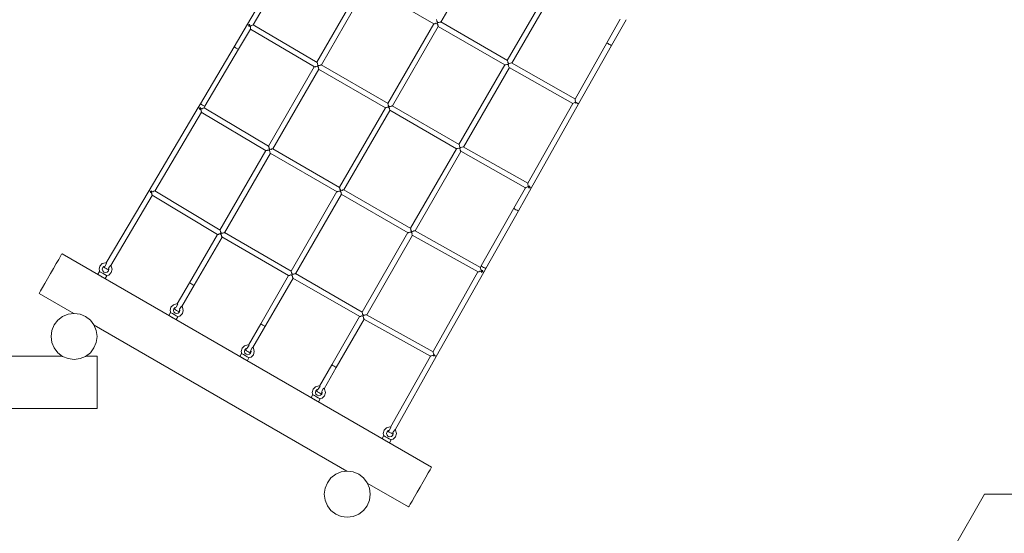
# Model space of a CAD drawing. Units: millimetres. Extents: x 280.6 to 373.8, y 152.9 to 236.5.
# Drawn here: x 310.9 to 325.9, y 163 to 170.8 of the extents above; entities that cross this region are included whole.
import ezdxf

# ---------------------------------------------------------------- set-up
doc = ezdxf.new("R2010")
doc.units = ezdxf.units.MM
doc.header["$MEASUREMENT"] = 0
doc.linetypes.add('AI-Linetype-14', pattern=[2.116667, 1.058333, -1.058333])
doc.linetypes.add('AI-Linetype-15', pattern=[2.116667, 1.058333, -1.058333])
doc.layers.add('Ebene 1', color=7, linetype='Continuous', lineweight=0)

# ---------------------------------------------------------------- blocks, each defined once
blk = doc.blocks.new('Block_0')
at = {"layer": 'Ebene 1', "color": 250, "lineweight": 9}
for p, q in [((314.343, 170.715), (315.092, 171.982)), ((315.141, 171.909), (314.431, 170.708)), ((317.289, 170.747), (317.988, 171.958)), ((316.099, 171.346), (315.4, 170.135)), ((315.469, 170.095), (316.168, 171.306)), ((316.166, 171.307), (317.184, 170.719)), ((319.001, 171.373), (318.302, 170.162)), ((318.372, 170.123), (319.071, 171.333)), ((314.14, 170.373), (314.343, 170.715)), ((314.347, 170.713), (314.343, 170.715)), ((314.36, 170.705), (314.347, 170.713)), ((314.359, 170.684), (314.369, 170.7)), ((314.359, 170.684), (314.364, 170.691)), ((314.372, 170.686), (314.359, 170.684)), ((314.369, 170.7), (314.36, 170.705)), ((314.364, 170.691), (314.375, 170.709)), ((314.369, 170.7), (314.377, 170.714)), ((314.376, 170.696), (314.372, 170.686)), ((314.374, 170.685), (314.389, 170.689)), ((314.388, 170.675), (314.374, 170.685)), ((314.375, 170.709), (314.377, 170.714)), ((314.38, 170.706), (314.376, 170.696)), ((314.377, 170.695), (314.376, 170.696)), ((314.377, 170.714), (314.38, 170.706)), ((314.389, 170.689), (314.377, 170.695)), ((314.389, 170.689), (314.398, 170.691)), ((314.398, 170.691), (314.4, 170.694)), ((314.4, 170.694), (314.421, 170.702)), ((314.421, 170.702), (314.422, 170.702)), ((314.422, 170.702), (314.431, 170.708)), ((314.431, 170.708), (315.404, 170.133)), ((317.181, 170.721), (316.482, 169.51)), ((316.552, 169.47), (317.251, 170.681)), ((317.189, 170.723), (317.184, 170.719)), ((317.198, 170.723), (317.189, 170.723)), ((317.209, 170.729), (317.198, 170.723)), ((317.226, 170.728), (317.209, 170.729)), ((317.222, 170.786), (317.222, 170.78)), ((317.222, 170.78), (317.227, 170.772)), ((317.236, 170.746), (317.226, 170.728)), ((317.227, 170.772), (317.227, 170.759)), ((317.227, 170.759), (317.236, 170.746)), ((317.234, 170.722), (317.245, 170.74)), ((317.244, 170.709), (317.234, 170.722)), ((317.244, 170.696), (317.244, 170.709)), ((317.249, 170.688), (317.244, 170.696)), ((317.245, 170.74), (317.261, 170.739)), ((317.248, 170.682), (317.249, 170.688)), ((317.248, 170.682), (318.266, 170.094)), ((317.261, 170.739), (317.272, 170.745)), ((317.272, 170.745), (317.282, 170.745)), ((317.282, 170.745), (317.287, 170.749)), ((318.305, 170.161), (317.287, 170.749)), ((320.023, 170.791), (319.82, 170.43)), ((319.889, 170.391), (320.111, 170.784)), ((314.392, 170.642), (314.209, 170.333)), ((314.389, 170.655), (314.388, 170.675)), ((314.392, 170.652), (314.389, 170.655)), ((314.391, 170.642), (314.392, 170.652)), ((315.365, 170.066), (314.391, 170.642)), ((319.82, 170.43), (319.337, 169.574)), ((319.388, 169.502), (319.889, 170.391)), ((319.82, 170.43), (319.824, 170.426)), ((319.824, 170.426), (319.836, 170.419)), ((319.836, 170.419), (319.853, 170.408)), ((319.853, 170.408), (319.871, 170.399)), ((319.871, 170.399), (319.884, 170.392)), ((319.884, 170.392), (319.889, 170.391)), ((313.627, 169.505), (314.14, 170.373)), ((314.209, 170.333), (313.696, 169.465)), ((314.144, 170.37), (314.14, 170.373)), ((314.157, 170.361), (314.144, 170.37)), ((314.174, 170.351), (314.157, 170.361)), ((314.191, 170.341), (314.174, 170.351)), ((314.204, 170.334), (314.191, 170.341)), ((314.209, 170.333), (314.204, 170.334)), ((315.404, 170.131), (315.404, 170.133)), ((315.411, 170.117), (315.404, 170.131)), ((315.408, 170.074), (315.418, 170.092)), ((315.41, 170.113), (315.411, 170.117)), ((315.418, 170.092), (315.41, 170.113)), ((315.414, 170.07), (315.425, 170.088)), ((315.425, 170.088), (315.441, 170.087)), ((315.441, 170.087), (315.452, 170.093)), ((315.452, 170.093), (315.462, 170.093)), ((315.462, 170.093), (315.467, 170.096)), ((316.485, 169.509), (315.467, 170.096)), ((318.264, 170.096), (317.565, 168.885)), ((318.271, 170.098), (318.266, 170.094)), ((318.281, 170.098), (318.271, 170.098)), ((318.292, 170.104), (318.281, 170.098)), ((318.308, 170.103), (318.292, 170.104)), ((318.305, 170.161), (318.304, 170.155)), ((318.304, 170.155), (318.309, 170.147)), ((318.319, 170.121), (318.308, 170.103)), ((318.309, 170.147), (318.309, 170.134)), ((318.309, 170.134), (318.319, 170.121)), ((318.313, 170.1), (318.324, 170.118)), ((318.321, 170.075), (318.313, 170.1)), ((318.324, 170.118), (318.349, 170.124)), ((318.349, 170.124), (318.367, 170.125)), ((319.338, 169.575), (318.367, 170.125)), ((315.361, 170.068), (314.663, 168.858)), ((314.732, 168.818), (315.431, 170.028)), ((315.365, 170.066), (315.367, 170.067)), ((315.367, 170.067), (315.382, 170.068)), ((315.382, 170.068), (315.386, 170.07)), ((315.386, 170.07), (315.408, 170.074)), ((315.424, 170.057), (315.414, 170.07)), ((315.424, 170.044), (315.424, 170.057)), ((315.429, 170.036), (315.424, 170.044)), ((315.428, 170.03), (315.429, 170.036)), ((315.428, 170.03), (316.446, 169.442)), ((317.634, 168.845), (318.333, 170.056)), ((318.329, 170.058), (318.321, 170.075)), ((318.321, 170.075), (318.321, 170.075)), ((318.329, 170.058), (319.3, 169.507)), ((313.594, 169.449), (313.627, 169.505)), ((313.631, 169.502), (313.627, 169.505)), ((313.644, 169.493), (313.631, 169.502)), ((313.661, 169.483), (313.644, 169.493)), ((313.678, 169.473), (313.661, 169.483)), ((316.485, 169.509), (316.484, 169.503)), ((316.484, 169.503), (316.489, 169.494)), ((316.489, 169.494), (316.489, 169.482)), ((316.489, 169.482), (316.499, 169.468)), ((319.3, 169.508), (318.615, 168.293)), ((318.665, 168.22), (319.388, 169.502)), ((319.309, 169.514), (319.3, 169.507)), ((319.311, 169.513), (319.309, 169.514)), ((319.331, 169.522), (319.311, 169.513)), ((319.348, 169.512), (319.331, 169.522)), ((319.336, 169.532), (319.333, 169.526)), ((319.333, 169.526), (319.353, 169.522)), ((319.337, 169.564), (319.335, 169.56)), ((319.335, 169.56), (319.34, 169.541)), ((319.34, 169.541), (319.336, 169.532)), ((319.336, 169.532), (319.336, 169.532)), ((319.336, 169.532), (319.353, 169.522)), ((319.337, 169.574), (319.337, 169.564)), ((319.348, 169.513), (319.354, 169.523)), ((319.354, 169.522), (319.348, 169.511)), ((319.348, 169.511), (319.348, 169.513)), ((319.348, 169.511), (319.348, 169.512)), ((319.353, 169.522), (319.354, 169.522)), ((319.353, 169.522), (319.371, 169.512)), ((319.371, 169.512), (319.383, 169.504)), ((319.383, 169.504), (319.388, 169.502)), ((312.845, 168.182), (313.594, 169.449)), ((313.643, 169.375), (312.934, 168.175)), ((313.599, 169.446), (313.594, 169.449)), ((313.611, 169.439), (313.599, 169.446)), ((313.608, 169.419), (313.618, 169.435)), ((313.608, 169.419), (313.613, 169.426)), ((313.622, 169.42), (313.608, 169.419)), ((313.618, 169.435), (313.611, 169.439)), ((313.613, 169.426), (313.623, 169.444)), ((313.618, 169.435), (313.626, 169.448)), ((313.626, 169.43), (313.622, 169.42)), ((313.623, 169.444), (313.626, 169.448)), ((313.626, 169.448), (313.63, 169.44)), ((313.63, 169.44), (313.626, 169.43)), ((313.629, 169.429), (313.626, 169.43)), ((313.627, 169.418), (313.636, 169.425)), ((313.638, 169.406), (313.627, 169.418)), ((313.636, 169.425), (313.629, 169.429)), ((313.636, 169.425), (313.645, 169.431)), ((313.639, 169.39), (313.638, 169.406)), ((313.642, 169.384), (313.639, 169.39)), ((313.641, 169.376), (313.642, 169.384)), ((314.627, 168.789), (313.641, 169.376)), ((313.645, 169.431), (313.652, 169.428)), ((313.652, 169.428), (313.67, 169.436)), ((313.67, 169.436), (313.673, 169.436)), ((313.673, 169.436), (313.682, 169.442)), ((313.691, 169.466), (313.678, 169.473)), ((313.696, 169.465), (313.682, 169.441)), ((313.682, 169.442), (313.682, 169.441)), ((313.683, 169.441), (314.663, 168.858)), ((313.696, 169.465), (313.691, 169.466)), ((316.444, 169.443), (315.745, 168.233)), ((315.814, 168.193), (316.513, 169.403)), ((316.451, 169.445), (316.446, 169.442)), ((316.461, 169.445), (316.451, 169.445)), ((316.472, 169.452), (316.461, 169.445)), ((316.488, 169.45), (316.472, 169.452)), ((316.499, 169.468), (316.488, 169.45)), ((316.497, 169.445), (316.507, 169.463)), ((316.506, 169.432), (316.497, 169.445)), ((316.506, 169.419), (316.506, 169.432)), ((316.511, 169.411), (316.506, 169.419)), ((316.507, 169.463), (316.524, 169.462)), ((316.511, 169.405), (316.511, 169.411)), ((316.511, 169.405), (317.529, 168.817)), ((316.524, 169.462), (316.535, 169.468)), ((316.535, 169.468), (316.544, 169.468)), ((316.544, 169.468), (316.549, 169.471)), ((317.567, 168.884), (316.549, 169.471)), ((317.567, 168.884), (317.567, 168.878)), ((317.567, 168.878), (317.572, 168.869)), ((314.624, 168.791), (313.925, 167.581)), ((313.994, 167.54), (314.693, 168.751)), ((314.627, 168.789), (314.63, 168.791)), ((314.63, 168.791), (314.643, 168.792)), ((314.643, 168.792), (314.65, 168.796)), ((314.65, 168.796), (314.669, 168.797)), ((314.663, 168.858), (314.666, 168.856)), ((314.666, 168.853), (314.666, 168.856)), ((314.672, 168.841), (314.666, 168.853)), ((314.669, 168.797), (314.679, 168.815)), ((314.671, 168.833), (314.672, 168.841)), ((314.679, 168.815), (314.671, 168.833)), ((314.677, 168.793), (314.687, 168.811)), ((314.686, 168.779), (314.677, 168.793)), ((314.686, 168.767), (314.686, 168.779)), ((314.691, 168.758), (314.686, 168.767)), ((314.687, 168.811), (314.704, 168.809)), ((314.691, 168.752), (314.691, 168.758)), ((314.691, 168.752), (315.709, 168.164)), ((314.704, 168.809), (314.715, 168.816)), ((314.715, 168.816), (314.724, 168.816)), ((314.724, 168.816), (314.729, 168.819)), ((315.747, 168.231), (314.729, 168.819)), ((317.526, 168.818), (316.827, 167.608)), ((316.897, 167.568), (317.596, 168.778)), ((317.534, 168.82), (317.529, 168.817)), ((317.543, 168.82), (317.534, 168.82)), ((317.554, 168.827), (317.543, 168.82)), ((317.571, 168.825), (317.554, 168.827)), ((317.581, 168.843), (317.571, 168.825)), ((317.572, 168.869), (317.572, 168.857)), ((317.572, 168.857), (317.581, 168.843)), ((317.577, 168.821), (317.587, 168.839)), ((317.585, 168.8), (317.577, 168.821)), ((317.585, 168.796), (317.585, 168.8)), ((317.592, 168.782), (317.585, 168.796)), ((317.587, 168.839), (317.61, 168.843)), ((317.592, 168.781), (317.592, 168.782)), ((317.592, 168.781), (318.578, 168.225)), ((317.61, 168.843), (317.613, 168.845)), ((317.613, 168.845), (317.629, 168.847)), ((317.629, 168.847), (317.63, 168.848)), ((318.615, 168.293), (317.63, 168.848)), ((318.615, 168.293), (318.614, 168.281)), ((318.614, 168.281), (318.614, 168.281)), ((318.614, 168.281), (318.618, 168.258)), ((312.193, 167.08), (312.845, 168.182)), ((312.845, 168.182), (312.85, 168.18)), ((312.863, 168.172), (312.85, 168.18)), ((312.872, 168.167), (312.863, 168.172)), ((312.865, 168.154), (312.872, 168.167)), ((312.865, 168.154), (312.867, 168.158)), ((312.872, 168.155), (312.865, 168.154)), ((312.867, 168.158), (312.878, 168.175)), ((312.876, 168.165), (312.872, 168.155)), ((312.88, 168.174), (312.876, 168.165)), ((312.88, 168.162), (312.876, 168.165)), ((312.878, 168.175), (312.878, 168.176)), ((312.878, 168.176), (312.88, 168.174)), ((312.878, 168.151), (312.886, 168.159)), ((312.889, 168.138), (312.878, 168.151)), ((312.88, 168.162), (312.886, 168.159)), ((312.886, 168.159), (312.894, 168.166)), ((312.888, 168.124), (312.889, 168.138)), ((312.894, 168.166), (312.904, 168.163)), ((312.904, 168.163), (312.92, 168.171)), ((312.92, 168.171), (312.925, 168.171)), ((312.925, 168.171), (312.932, 168.176)), ((312.932, 168.176), (313.928, 167.579)), ((315.706, 168.166), (315.007, 166.955)), ((315.077, 166.915), (315.776, 168.126)), ((315.714, 168.168), (315.709, 168.164)), ((315.723, 168.168), (315.714, 168.168)), ((315.734, 168.174), (315.723, 168.168)), ((315.751, 168.173), (315.734, 168.174)), ((315.747, 168.231), (315.747, 168.225)), ((315.747, 168.225), (315.752, 168.217)), ((315.761, 168.191), (315.751, 168.173)), ((315.752, 168.217), (315.752, 168.204)), ((315.752, 168.204), (315.761, 168.191)), ((315.759, 168.168), (315.77, 168.186)), ((315.769, 168.154), (315.759, 168.168)), ((315.769, 168.142), (315.769, 168.154)), ((315.774, 168.133), (315.769, 168.142)), ((315.77, 168.186), (315.786, 168.184)), ((315.773, 168.127), (315.774, 168.133)), ((315.773, 168.127), (316.791, 167.539)), ((315.786, 168.184), (315.797, 168.191)), ((315.797, 168.191), (315.807, 168.191)), ((315.807, 168.191), (315.812, 168.194)), ((316.83, 167.606), (315.812, 168.194)), ((318.577, 168.226), (318.401, 167.913)), ((318.47, 167.873), (318.665, 168.22)), ((318.586, 168.23), (318.578, 168.225)), ((318.59, 168.23), (318.586, 168.23)), ((318.607, 168.239), (318.59, 168.23)), ((318.623, 168.232), (318.607, 168.239)), ((318.618, 168.258), (318.617, 168.255)), ((318.617, 168.255), (318.619, 168.246)), ((318.619, 168.246), (318.623, 168.232)), ((318.631, 168.24), (318.619, 168.246)), ((318.626, 168.23), (318.632, 168.239)), ((318.63, 168.218), (318.626, 168.23)), ((318.639, 168.235), (318.63, 168.218)), ((318.63, 168.218), (318.634, 168.226)), ((318.632, 168.239), (318.631, 168.24)), ((318.632, 168.239), (318.638, 168.247)), ((318.634, 168.226), (318.644, 168.244)), ((318.638, 168.247), (318.647, 168.248)), ((318.647, 168.248), (318.639, 168.235)), ((318.648, 168.23), (318.639, 168.235)), ((318.644, 168.244), (318.647, 168.248)), ((318.661, 168.222), (318.648, 168.23)), ((318.665, 168.22), (318.661, 168.222)), ((312.894, 168.108), (312.263, 167.039)), ((312.893, 168.116), (312.888, 168.124)), ((312.892, 168.11), (312.893, 168.116)), ((313.889, 167.512), (312.892, 168.11)), ((318.401, 167.913), (317.905, 167.034)), ((317.975, 166.995), (318.47, 167.873)), ((318.401, 167.913), (318.405, 167.909)), ((318.405, 167.909), (318.417, 167.901)), ((318.417, 167.901), (318.434, 167.891)), ((318.434, 167.891), (318.452, 167.882)), ((318.452, 167.882), (318.465, 167.875)), ((318.465, 167.875), (318.47, 167.873)), ((313.928, 167.574), (313.928, 167.579)), ((313.933, 167.564), (313.928, 167.574)), ((313.93, 167.521), (313.941, 167.538)), ((313.932, 167.553), (313.933, 167.564)), ((313.941, 167.538), (313.932, 167.553)), ((313.939, 167.515), (313.95, 167.533)), ((313.95, 167.533), (313.966, 167.532)), ((313.966, 167.532), (313.977, 167.538)), ((313.977, 167.538), (313.987, 167.538)), ((313.987, 167.538), (313.992, 167.542)), ((315.01, 166.954), (313.992, 167.542)), ((316.789, 167.541), (316.09, 166.33)), ((316.796, 167.543), (316.791, 167.539)), ((316.806, 167.543), (316.796, 167.543)), ((316.817, 167.549), (316.806, 167.543)), ((316.833, 167.548), (316.817, 167.549)), ((316.83, 167.606), (316.829, 167.6)), ((316.829, 167.6), (316.834, 167.592)), ((316.844, 167.566), (316.833, 167.548)), ((316.834, 167.592), (316.834, 167.579)), ((316.834, 167.579), (316.844, 167.566)), ((316.841, 167.543), (316.851, 167.561)), ((316.85, 167.526), (316.841, 167.543)), ((316.849, 167.518), (316.85, 167.526)), ((316.851, 167.561), (316.871, 167.563)), ((316.871, 167.563), (316.877, 167.567)), ((316.877, 167.567), (316.891, 167.568)), ((316.891, 167.568), (316.893, 167.57)), ((316.897, 167.568), (316.893, 167.57)), ((317.892, 167.011), (316.897, 167.568)), ((313.887, 167.514), (313.462, 166.779)), ((313.531, 166.739), (313.956, 167.473)), ((313.889, 167.512), (313.893, 167.515)), ((313.893, 167.515), (313.904, 167.515)), ((313.904, 167.515), (313.914, 167.521)), ((313.914, 167.521), (313.93, 167.521)), ((313.949, 167.502), (313.939, 167.515)), ((313.949, 167.489), (313.949, 167.502)), ((313.954, 167.481), (313.949, 167.489)), ((313.953, 167.475), (313.954, 167.481)), ((313.953, 167.475), (314.971, 166.887)), ((316.16, 166.291), (316.858, 167.501)), ((316.855, 167.507), (316.849, 167.518)), ((316.855, 167.503), (316.855, 167.507)), ((316.855, 167.503), (317.856, 166.943)), ((311.432, 167.07), (311.468, 167.133)), ((311.468, 167.133), (311.496, 167.181)), ((311.496, 167.181), (311.513, 167.211)), ((311.513, 167.211), (311.519, 167.221)), ((317.149, 163.971), (311.519, 167.221)), ((312.133, 167.069), (312.183, 167.083)), ((312.183, 167.083), (312.199, 167.078)), ((312.199, 167.078), (312.197, 167.075)), ((311.344, 166.918), (311.39, 166.997)), ((311.39, 166.997), (311.432, 167.07)), ((312.089, 166.95), (312.064, 166.907)), ((312.083, 166.983), (312.096, 167.033)), ((312.093, 166.944), (312.083, 166.983)), ((312.092, 166.949), (312.089, 166.95)), ((312.095, 166.947), (312.093, 166.944)), ((312.096, 166.946), (312.095, 166.947)), ((312.096, 167.033), (312.133, 167.069)), ((312.117, 166.934), (312.096, 166.946)), ((312.145, 166.918), (312.117, 166.934)), ((312.139, 167.008), (312.133, 166.983)), ((312.133, 166.983), (312.139, 166.958)), ((312.158, 167.026), (312.139, 167.008)), ((312.139, 166.958), (312.158, 166.939)), ((312.157, 167.018), (312.162, 167.027)), ((312.161, 167.014), (312.157, 167.018)), ((312.174, 167.03), (312.158, 167.026)), ((312.158, 166.939), (312.183, 166.933)), ((312.173, 167.006), (312.161, 167.014)), ((312.19, 166.995), (312.173, 167.006)), ((312.197, 167.075), (312.174, 167.03)), ((312.183, 166.933), (312.208, 166.939)), ((312.207, 166.985), (312.19, 166.995)), ((312.22, 166.979), (312.207, 166.985)), ((312.208, 166.939), (312.226, 166.958)), ((312.226, 166.977), (312.22, 166.979)), ((312.232, 166.987), (312.226, 166.977)), ((312.226, 166.958), (312.233, 166.983)), ((312.229, 166.998), (312.257, 167.04)), ((312.233, 166.983), (312.229, 166.998)), ((312.269, 166.933), (312.233, 166.896)), ((312.257, 167.04), (312.259, 167.043)), ((312.259, 167.043), (312.269, 167.033)), ((312.269, 167.033), (312.283, 166.983)), ((312.283, 166.983), (312.269, 166.933)), ((315.01, 166.954), (315.009, 166.948)), ((315.009, 166.948), (315.014, 166.94)), ((315.014, 166.94), (315.014, 166.927)), ((315.014, 166.927), (315.024, 166.913)), ((317.854, 166.944), (317.17, 165.729)), ((317.22, 165.656), (317.943, 166.938)), ((317.862, 166.947), (317.856, 166.943)), ((317.869, 166.947), (317.862, 166.947)), ((317.884, 166.955), (317.869, 166.947)), ((317.9, 166.951), (317.884, 166.955)), ((317.905, 167.034), (317.892, 167.011)), ((317.893, 167.011), (317.892, 167.011)), ((317.893, 167.011), (317.892, 167)), ((317.892, 167), (317.894, 166.998)), ((317.894, 166.998), (317.896, 166.978)), ((317.896, 166.978), (317.902, 166.973)), ((317.901, 166.962), (317.9, 166.951)), ((317.902, 166.973), (317.901, 166.962)), ((317.901, 166.962), (317.908, 166.958)), ((317.904, 166.948), (317.911, 166.957)), ((317.91, 166.935), (317.904, 166.948)), ((317.905, 167.034), (317.91, 167.031)), ((317.908, 166.958), (317.911, 166.957)), ((317.91, 167.031), (317.922, 167.023)), ((317.919, 166.952), (317.91, 166.935)), ((317.91, 166.935), (317.914, 166.943)), ((317.911, 166.957), (317.917, 166.965)), ((317.914, 166.943), (317.924, 166.961)), ((317.917, 166.965), (317.927, 166.965)), ((317.927, 166.965), (317.919, 166.952)), ((317.919, 166.952), (317.926, 166.948)), ((317.922, 167.023), (317.939, 167.013)), ((317.924, 166.961), (317.927, 166.965)), ((317.926, 166.948), (317.938, 166.941)), ((317.938, 166.941), (317.943, 166.938)), ((317.939, 167.013), (317.957, 167.003)), ((317.943, 166.938), (317.975, 166.995)), ((317.957, 167.003), (317.97, 166.997)), ((317.97, 166.997), (317.975, 166.995)), ((311.257, 166.767), (311.299, 166.84)), ((311.299, 166.84), (311.344, 166.918)), ((312.094, 166.889), (312.097, 166.886)), ((312.097, 166.886), (312.105, 166.879)), ((312.105, 166.879), (312.118, 166.871)), ((312.118, 166.871), (312.131, 166.864)), ((312.131, 166.864), (312.142, 166.86)), ((312.142, 166.86), (312.146, 166.859)), ((312.173, 166.902), (312.145, 166.918)), ((312.194, 166.89), (312.173, 166.902)), ((312.176, 166.842), (312.201, 166.885)), ((312.194, 166.886), (312.233, 166.896)), ((312.196, 166.889), (312.194, 166.89)), ((312.194, 166.886), (312.196, 166.889)), ((312.199, 166.887), (312.201, 166.885)), ((313.462, 166.779), (313.275, 166.455)), ((313.462, 166.779), (313.467, 166.776)), ((313.467, 166.776), (313.479, 166.769)), ((314.427, 165.79), (315.038, 166.848)), ((314.969, 166.888), (314.545, 166.154)), ((314.976, 166.891), (314.971, 166.887)), ((314.986, 166.891), (314.976, 166.891)), ((314.997, 166.897), (314.986, 166.891)), ((315.013, 166.895), (314.997, 166.897)), ((315.024, 166.913), (315.013, 166.895)), ((315.022, 166.89), (315.032, 166.908)), ((315.031, 166.877), (315.022, 166.89)), ((315.031, 166.864), (315.031, 166.877)), ((315.036, 166.856), (315.031, 166.864)), ((315.032, 166.908), (315.049, 166.907)), ((315.036, 166.85), (315.036, 166.856)), ((315.036, 166.85), (316.054, 166.262)), ((315.049, 166.907), (315.06, 166.913)), ((315.06, 166.913), (315.069, 166.913)), ((315.069, 166.913), (315.074, 166.917)), ((316.092, 166.329), (315.074, 166.917)), ((311.175, 166.625), (311.193, 166.656)), ((311.193, 166.656), (311.221, 166.704)), ((311.221, 166.704), (311.257, 166.767)), ((313.345, 166.415), (313.531, 166.739)), ((313.479, 166.769), (313.497, 166.759)), ((313.497, 166.759), (313.514, 166.749)), ((313.514, 166.749), (313.527, 166.741)), ((313.527, 166.741), (313.531, 166.739)), ((311.169, 166.615), (311.175, 166.625)), ((311.698, 166.31), (311.169, 166.615)), ((313.165, 166.358), (313.179, 166.408)), ((313.176, 166.319), (313.165, 166.358)), ((313.179, 166.408), (313.215, 166.444)), ((313.215, 166.444), (313.265, 166.458)), ((313.222, 166.383), (313.215, 166.358)), ((313.215, 166.358), (313.222, 166.333)), ((313.24, 166.401), (313.222, 166.383)), ((313.222, 166.333), (313.24, 166.314)), ((313.245, 166.402), (313.231, 166.378)), ((313.231, 166.378), (313.235, 166.375)), ((313.235, 166.375), (313.248, 166.368)), ((313.258, 166.406), (313.24, 166.401)), ((313.248, 166.368), (313.265, 166.358)), ((313.285, 166.452), (313.258, 166.406)), ((313.265, 166.458), (313.285, 166.452)), ((313.265, 166.358), (313.283, 166.348)), ((313.283, 166.348), (313.295, 166.34)), ((313.29, 166.314), (313.309, 166.333)), ((313.295, 166.34), (313.3, 166.338)), ((313.3, 166.338), (313.314, 166.362)), ((313.309, 166.333), (313.315, 166.358)), ((313.31, 166.376), (313.337, 166.422)), ((313.315, 166.358), (313.31, 166.376)), ((313.337, 166.422), (313.352, 166.408)), ((313.352, 166.408), (313.365, 166.358)), ((313.365, 166.358), (313.352, 166.308)), ((316.092, 166.329), (316.092, 166.323)), ((311.4, 166.136), (311.456, 166.208)), ((311.456, 166.208), (311.528, 166.264)), ((311.528, 166.264), (311.612, 166.299)), ((311.612, 166.299), (311.703, 166.311)), ((311.703, 166.311), (311.794, 166.299)), ((311.794, 166.299), (311.878, 166.264)), ((311.878, 166.264), (311.951, 166.208)), ((311.951, 166.208), (312.006, 166.136)), ((313.171, 166.325), (313.146, 166.282)), ((313.174, 166.324), (313.171, 166.325)), ((313.177, 166.322), (313.176, 166.319)), ((313.179, 166.321), (313.177, 166.322)), ((313.177, 166.264), (313.179, 166.261)), ((313.2, 166.309), (313.179, 166.321)), ((313.179, 166.261), (313.188, 166.254)), ((313.188, 166.254), (313.201, 166.246)), ((313.228, 166.293), (313.2, 166.309)), ((313.201, 166.246), (313.214, 166.239)), ((313.214, 166.239), (313.224, 166.235)), ((313.224, 166.235), (313.229, 166.234)), ((313.256, 166.277), (313.228, 166.293)), ((313.24, 166.314), (313.265, 166.308)), ((313.276, 166.265), (313.256, 166.277)), ((313.259, 166.217), (313.284, 166.26)), ((313.265, 166.308), (313.29, 166.314)), ((313.278, 166.264), (313.276, 166.265)), ((313.277, 166.261), (313.315, 166.271)), ((313.277, 166.261), (313.278, 166.264)), ((313.281, 166.262), (313.284, 166.26)), ((313.352, 166.308), (313.315, 166.271)), ((316.051, 166.263), (315.627, 165.529)), ((315.696, 165.489), (316.121, 166.224)), ((316.059, 166.266), (316.054, 166.262)), ((316.068, 166.266), (316.059, 166.266)), ((316.079, 166.272), (316.068, 166.266)), ((316.096, 166.27), (316.079, 166.272)), ((316.092, 166.323), (316.097, 166.315)), ((316.106, 166.288), (316.096, 166.27)), ((316.097, 166.315), (316.097, 166.302)), ((316.097, 166.302), (316.106, 166.288)), ((316.105, 166.265), (316.115, 166.283)), ((316.113, 166.251), (316.105, 166.265)), ((316.113, 166.24), (316.113, 166.251)), ((316.119, 166.231), (316.113, 166.24)), ((316.115, 166.283), (316.132, 166.283)), ((316.118, 166.225), (316.119, 166.231)), ((316.118, 166.225), (317.134, 165.661)), ((316.132, 166.283), (316.141, 166.289)), ((316.141, 166.289), (316.153, 166.289)), ((316.153, 166.289), (316.157, 166.292)), ((317.171, 165.728), (316.157, 166.292)), ((311.353, 165.961), (311.365, 166.051)), ((311.365, 166.051), (311.4, 166.136)), ((312.006, 166.136), (312.041, 166.051)), ((315.859, 163.908), (312.008, 166.131)), ((312.041, 166.051), (312.053, 165.961)), ((314.545, 166.154), (314.358, 165.83)), ((314.545, 166.154), (314.549, 166.151)), ((314.549, 166.151), (314.562, 166.144)), ((314.562, 166.144), (314.579, 166.134)), ((314.579, 166.134), (314.597, 166.124)), ((314.597, 166.124), (314.609, 166.116)), ((314.609, 166.116), (314.614, 166.114)), ((311.365, 165.87), (311.353, 165.961)), ((312.053, 165.961), (312.041, 165.87)), ((311.4, 165.786), (311.365, 165.87)), ((311.456, 165.713), (311.4, 165.786)), ((312.006, 165.786), (311.951, 165.713)), ((312.041, 165.87), (312.006, 165.786)), ((314.248, 165.733), (314.261, 165.783)), ((314.258, 165.694), (314.248, 165.733)), ((314.261, 165.783), (314.298, 165.819)), ((314.298, 165.819), (314.348, 165.833)), ((314.304, 165.758), (314.298, 165.733)), ((314.298, 165.733), (314.304, 165.708)), ((314.323, 165.776), (314.304, 165.758)), ((314.327, 165.777), (314.313, 165.753)), ((314.313, 165.753), (314.318, 165.75)), ((314.318, 165.75), (314.33, 165.743)), ((314.341, 165.781), (314.323, 165.776)), ((314.33, 165.743), (314.348, 165.733)), ((314.368, 165.827), (314.341, 165.781)), ((314.348, 165.833), (314.368, 165.827)), ((314.348, 165.733), (314.365, 165.723)), ((314.382, 165.713), (314.397, 165.737)), ((314.391, 165.708), (314.398, 165.733)), ((314.393, 165.751), (314.42, 165.797)), ((314.398, 165.733), (314.393, 165.751)), ((314.42, 165.797), (314.434, 165.783)), ((314.434, 165.783), (314.448, 165.733)), ((314.448, 165.733), (314.434, 165.683)), ((317.171, 165.728), (317.171, 165.72)), ((311.524, 165.661), (296.353, 165.661)), ((311.528, 165.657), (311.456, 165.713)), ((311.612, 165.623), (311.528, 165.657)), ((311.703, 165.611), (311.612, 165.623)), ((311.794, 165.623), (311.703, 165.611)), ((311.878, 165.657), (311.794, 165.623)), ((311.951, 165.713), (311.878, 165.657)), ((312.053, 165.661), (311.882, 165.661)), ((312.053, 165.647), (312.053, 165.661)), ((312.053, 165.607), (312.053, 165.647)), ((312.053, 165.543), (312.053, 165.607)), ((314.254, 165.7), (314.229, 165.657)), ((314.257, 165.699), (314.254, 165.7)), ((314.26, 165.697), (314.258, 165.694)), ((314.259, 165.639), (314.262, 165.636)), ((314.262, 165.696), (314.26, 165.697)), ((314.282, 165.684), (314.262, 165.696)), ((314.262, 165.636), (314.271, 165.629)), ((314.271, 165.629), (314.283, 165.621)), ((314.31, 165.668), (314.282, 165.684)), ((314.283, 165.621), (314.297, 165.614)), ((314.297, 165.614), (314.307, 165.61)), ((314.304, 165.708), (314.323, 165.689)), ((314.307, 165.61), (314.311, 165.609)), ((314.338, 165.652), (314.31, 165.668)), ((314.323, 165.689), (314.348, 165.683)), ((314.359, 165.64), (314.338, 165.652)), ((314.342, 165.592), (314.367, 165.635)), ((314.348, 165.683), (314.373, 165.689)), ((314.359, 165.636), (314.398, 165.646)), ((314.361, 165.639), (314.359, 165.64)), ((314.359, 165.636), (314.361, 165.639)), ((314.364, 165.637), (314.367, 165.635)), ((314.365, 165.723), (314.378, 165.715)), ((314.373, 165.689), (314.391, 165.708)), ((314.378, 165.715), (314.382, 165.713)), ((314.434, 165.683), (314.398, 165.646)), ((317.132, 165.662), (316.522, 164.58)), ((316.592, 164.541), (317.22, 165.656)), ((317.139, 165.664), (317.134, 165.661)), ((317.148, 165.664), (317.139, 165.664)), ((317.16, 165.671), (317.148, 165.664)), ((317.177, 165.669), (317.16, 165.671)), ((317.171, 165.72), (317.173, 165.715)), ((317.173, 165.715), (317.175, 165.698)), ((317.175, 165.698), (317.182, 165.69)), ((317.179, 165.68), (317.177, 165.669)), ((317.182, 165.69), (317.179, 165.68)), ((317.179, 165.68), (317.186, 165.676)), ((317.183, 165.666), (317.19, 165.674)), ((317.186, 165.659), (317.183, 165.666)), ((317.186, 165.676), (317.19, 165.674)), ((317.193, 165.672), (317.186, 165.659)), ((317.186, 165.659), (317.188, 165.663)), ((317.188, 165.663), (317.198, 165.681)), ((317.19, 165.674), (317.196, 165.682)), ((317.193, 165.672), (317.203, 165.666)), ((317.196, 165.682), (317.199, 165.682)), ((317.198, 165.681), (317.199, 165.682)), ((317.216, 165.659), (317.203, 165.666)), ((317.22, 165.656), (317.216, 165.659)), ((312.053, 165.511), (312.053, 165.543)), ((312.053, 165.511), (312.053, 165.011)), ((315.627, 165.529), (315.44, 165.205)), ((315.51, 165.165), (315.696, 165.489)), ((315.627, 165.529), (315.632, 165.526)), ((315.632, 165.526), (315.644, 165.519)), ((315.644, 165.519), (315.662, 165.509)), ((315.662, 165.509), (315.679, 165.499)), ((315.679, 165.499), (315.692, 165.491)), ((315.692, 165.491), (315.696, 165.489)), ((315.33, 165.108), (315.344, 165.158)), ((315.344, 165.158), (315.38, 165.194)), ((315.38, 165.194), (315.43, 165.208)), ((315.387, 165.133), (315.38, 165.108)), ((315.405, 165.151), (315.387, 165.133)), ((315.41, 165.152), (315.396, 165.128)), ((315.396, 165.128), (315.4, 165.125)), ((315.423, 165.156), (315.405, 165.151)), ((315.45, 165.202), (315.423, 165.156)), ((315.43, 165.208), (315.45, 165.202)), ((315.475, 165.126), (315.502, 165.172)), ((315.502, 165.172), (315.517, 165.158)), ((315.517, 165.158), (315.53, 165.108)), ((312.053, 164.978), (312.053, 165.011)), ((312.053, 164.914), (312.053, 164.978)), ((315.337, 165.075), (315.312, 165.032)), ((315.341, 165.069), (315.33, 165.108)), ((315.339, 165.074), (315.337, 165.075)), ((315.342, 165.072), (315.341, 165.069)), ((315.344, 165.071), (315.342, 165.072)), ((315.342, 165.014), (315.344, 165.011)), ((315.365, 165.059), (315.344, 165.071)), ((315.344, 165.011), (315.353, 165.004)), ((315.353, 165.004), (315.366, 164.996)), ((315.393, 165.043), (315.365, 165.059)), ((315.366, 164.996), (315.379, 164.989)), ((315.379, 164.989), (315.389, 164.985)), ((315.38, 165.108), (315.387, 165.083)), ((315.387, 165.083), (315.405, 165.064)), ((315.389, 164.985), (315.394, 164.984)), ((315.421, 165.027), (315.393, 165.043)), ((315.4, 165.125), (315.413, 165.118)), ((315.405, 165.064), (315.43, 165.058)), ((315.413, 165.118), (315.43, 165.108)), ((315.442, 165.015), (315.421, 165.027)), ((315.424, 164.967), (315.449, 165.01)), ((315.43, 165.108), (315.448, 165.098)), ((315.43, 165.058), (315.455, 165.064)), ((315.442, 165.011), (315.48, 165.021)), ((315.443, 165.014), (315.442, 165.015)), ((315.442, 165.011), (315.443, 165.014)), ((315.446, 165.012), (315.449, 165.01)), ((315.448, 165.098), (315.46, 165.09)), ((315.455, 165.064), (315.474, 165.083)), ((315.46, 165.09), (315.465, 165.088)), ((315.465, 165.088), (315.479, 165.112)), ((315.474, 165.083), (315.48, 165.108)), ((315.48, 165.108), (315.475, 165.126)), ((315.517, 165.058), (315.48, 165.021)), ((315.53, 165.108), (315.517, 165.058)), ((312.053, 164.861), (296.882, 164.861)), ((312.053, 164.874), (312.053, 164.914)), ((312.053, 164.861), (312.053, 164.874)), ((316.413, 164.483), (316.426, 164.533)), ((316.426, 164.533), (316.463, 164.569)), ((316.463, 164.569), (316.513, 164.583)), ((316.492, 164.527), (316.486, 164.517)), ((316.503, 164.53), (316.488, 164.526)), ((316.526, 164.575), (316.503, 164.53)), ((316.513, 164.583), (316.527, 164.579)), ((316.527, 164.579), (316.526, 164.575)), ((316.559, 164.499), (316.586, 164.541)), ((316.586, 164.541), (316.588, 164.544)), ((316.588, 164.544), (316.599, 164.533)), ((316.599, 164.533), (316.613, 164.483)), ((316.419, 164.45), (316.394, 164.407)), ((316.423, 164.444), (316.413, 164.483)), ((316.422, 164.449), (316.419, 164.45)), ((316.425, 164.447), (316.423, 164.444)), ((316.424, 164.389), (316.427, 164.386)), ((316.427, 164.446), (316.425, 164.447)), ((316.447, 164.434), (316.427, 164.446)), ((316.427, 164.386), (316.436, 164.379)), ((316.436, 164.379), (316.448, 164.371)), ((316.475, 164.418), (316.447, 164.434)), ((316.47, 164.508), (316.463, 164.483)), ((316.463, 164.483), (316.47, 164.458)), ((316.488, 164.526), (316.47, 164.508)), ((316.47, 164.458), (316.488, 164.439)), ((316.503, 164.402), (316.475, 164.418)), ((316.486, 164.517), (316.491, 164.513)), ((316.488, 164.439), (316.513, 164.433)), ((316.491, 164.513), (316.503, 164.505)), ((316.503, 164.505), (316.52, 164.495)), ((316.524, 164.39), (316.503, 164.402)), ((316.507, 164.342), (316.532, 164.385)), ((316.513, 164.433), (316.538, 164.439)), ((316.52, 164.495), (316.538, 164.486)), ((316.524, 164.386), (316.563, 164.396)), ((316.526, 164.389), (316.524, 164.39)), ((316.524, 164.386), (316.526, 164.389)), ((316.529, 164.387), (316.532, 164.385)), ((316.538, 164.486), (316.551, 164.479)), ((316.538, 164.439), (316.556, 164.458)), ((316.551, 164.479), (316.556, 164.478)), ((316.556, 164.478), (316.562, 164.487)), ((316.556, 164.458), (316.563, 164.483)), ((316.563, 164.483), (316.559, 164.499)), ((316.599, 164.433), (316.563, 164.396)), ((316.613, 164.483), (316.599, 164.433)), ((316.448, 164.371), (316.462, 164.364)), ((316.462, 164.364), (316.472, 164.36)), ((316.472, 164.36), (316.476, 164.359)), ((317.097, 163.883), (317.125, 163.931)), ((317.125, 163.931), (317.143, 163.961)), ((317.143, 163.961), (317.149, 163.971)), ((315.561, 163.733), (315.616, 163.806)), ((315.616, 163.806), (315.689, 163.862)), ((315.689, 163.862), (315.773, 163.897)), ((315.773, 163.897), (315.864, 163.908)), ((315.864, 163.908), (315.954, 163.897)), ((315.954, 163.897), (316.039, 163.862)), ((316.039, 163.862), (316.111, 163.806)), ((316.111, 163.806), (316.167, 163.733)), ((317.019, 163.747), (317.061, 163.82)), ((317.061, 163.82), (317.097, 163.883)), ((315.514, 163.558), (315.526, 163.649)), ((315.526, 163.649), (315.561, 163.733)), ((316.167, 163.733), (316.202, 163.649)), ((316.799, 163.365), (316.169, 163.729)), ((316.202, 163.649), (316.214, 163.558)), ((316.928, 163.59), (316.974, 163.668)), ((316.974, 163.668), (317.019, 163.747)), ((315.526, 163.468), (315.514, 163.558)), ((316.214, 163.558), (316.202, 163.468)), ((316.85, 163.454), (316.886, 163.517)), ((316.886, 163.517), (316.928, 163.59)), ((315.561, 163.383), (315.526, 163.468)), ((315.616, 163.311), (315.561, 163.383)), ((316.167, 163.383), (316.111, 163.311)), ((316.202, 163.468), (316.167, 163.383)), ((316.799, 163.365), (316.805, 163.375)), ((316.805, 163.375), (316.822, 163.406)), ((316.822, 163.406), (316.85, 163.454)), ((315.689, 163.255), (315.616, 163.311)), ((315.773, 163.22), (315.689, 163.255)), ((315.864, 163.208), (315.773, 163.22)), ((315.954, 163.22), (315.864, 163.208)), ((316.039, 163.255), (315.954, 163.22)), ((316.111, 163.311), (316.039, 163.255))]:
    blk.add_line(p, q, dxfattribs=at)
blk = doc.blocks.new('Block_1')
at = {"layer": 'Ebene 1', "color": 250, "linetype": 'AI-Linetype-15', "lineweight": 18}
blk.add_line((322.969, 159.052), (325.571, 163.559), dxfattribs=at)
at = {"layer": 'Ebene 1', "color": 250, "linetype": 'AI-Linetype-14', "lineweight": 18}
blk.add_line((325.571, 163.559), (328.92, 163.559), dxfattribs=at)

msp = doc.modelspace()

# ---------------------------------------------------------------- block references
at = {"layer": 'Ebene 1'}
for name in ['Block_1', 'Block_0']:
    msp.add_blockref(name, (0, 0), dxfattribs=at)

doc.saveas('drawing.dxf')
